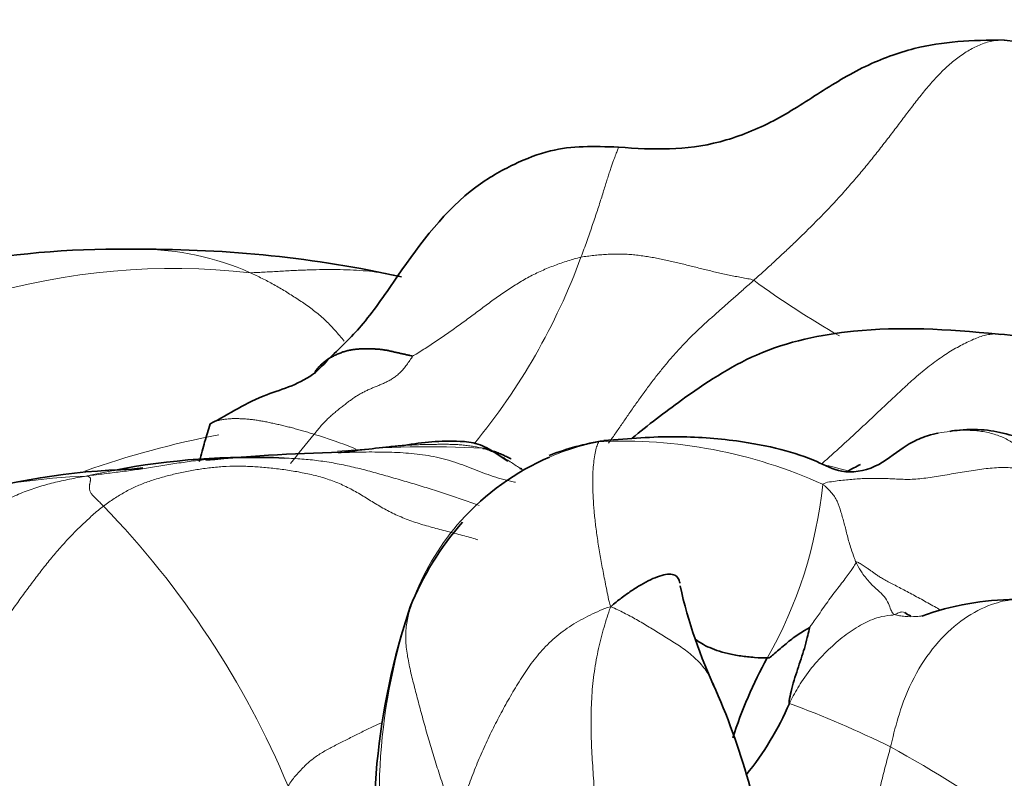
# Model space of a CAD drawing. Units: millimetres. Extents: x 0 to 1223, y 0 to 1451.
# Drawn here: x 418 to 431, y 313 to 323 of the extents above; entities that cross this region are included whole.
import ezdxf
from ezdxf import colors
from ezdxf.entities.mleader import LeaderData, LeaderLine
from ezdxf.math import Vec2, Vec3

# ---------------------------------------------------------------- set-up
doc = ezdxf.new("R2010")
doc.units = ezdxf.units.MM
doc.layers.add('DV7_Défaut', color=7, linetype='Continuous')
doc.layers.add('Défaut', color=7, linetype='Continuous')

# ---------------------------------------------------------------- blocks, each defined once
blk = doc.blocks.new('_DOT')
at = {"color": 0}
blk.add_line((0, 0), (-1, 0), dxfattribs=at)
at = {"color": 0, "const_width": 0.333}
blk.add_lwpolyline([(-0.1665, 0, 1), (0.1665, 0, 1)], format="xyb", close=True, dxfattribs=at)
blk = doc.blocks.new('SE6')
at = {"layer": 'DV7_Défaut', "color": 7, "linetype": 'Continuous', "lineweight": 35}
for centre, radius, start, end in [((430.039, 316.259), 6.234, 62.3486, 84.1572), ((419.409, 308.729), 11.074, 88.5557, 112.0884), ((419.785, 304.694), 15.106, 77.6568, 90.3667), ((430.404, 315.466), 3.26, 65.5307, 86.5176), ((426.128, 313.987), 3.423, 99.1107, 111.1823), ((422.7, 295.124), 22.1, 90.8899, 95.6357), ((422.318, 316.422), 0.799, 87.2368, 97.5036), ((425.273, 293.616), 23.795, 95.6026, 97.3029), ((421.097, 307.999), 9.157, 87.3219, 100.9625), ((426.156, 314.219), 3.197, 113.1768, 138.2286), ((419.784, 308.567), 8.438, 91.3225, 107.1724), ((422.7, 295.124), 22.1, 97.7293, 98.0909), ((426.643, 313.826), 3.796, 138.689, 157.913), ((432.708, 316.886), 6.301, 192.5248, 205.2618), ((430.814, 311.886), 3.461, 89.9134, 110.0742), ((431.685, 312.398), 9.022, 161.5528, 187.4516), ((429.56, 315.358), 0.23, 229.7878, 251.5998), ((432.32, 311.997), 5.336, 150.7543, 162.648), ((418.731, 310.577), 9.035, 15.2867, 23.6174), ((424.481, 315.502), 3.765, 320.7454, 336.9276)]:
    blk.add_arc(centre, radius, start, end, dxfattribs=at)
at = {"layer": 'DV7_Défaut', "color": 7, "linetype": 'Continuous', "lineweight": 18}
for centre, radius, start, end in [((419.681, 316.325), 3.477, 66.0048, 89.9056), ((417.636, 322.51), 8.16, 320.5622, 339.8492), ((420.115, 310.914), 8.643, 83.4909, 129.4236), ((434.116, 328.407), 11.175, 233.6507, 240.3142), ((422.929, 305.789), 11.865, 100.8605, 109.3884), ((430.452, 310.278), 11.156, 140.0042, 142.4533), ((426.156, 314.219), 3.197, 101.3955, 113.1768), ((425.832, 311.229), 6.132, 65.5772, 92.8711), ((423.368, 305.279), 12.01, 86.7445, 95.574), ((425.146, 304.137), 13.324, 74.3735, 76.0762), ((421.097, 307.999), 9.157, 100.9625, 103.1139), ((419.313, 308.926), 7.997, 92.0996, 104.6824), ((422.751, 317.384), 5.646, 330.4943, 354.1828), ((410.935, 308.514), 11.538, 22.7492, 44.0463), ((426.156, 314.219), 3.197, 138.2286, 158.5133), ((430.217, 312.837), 7.484, 160.0535, 190.0954), ((422.968, 300.698), 14.228, 63.886, 69.527), ((421.815, 299.875), 15.488, 54.2992, 61.3966)]:
    blk.add_arc(centre, radius, start, end, dxfattribs=at)
at = {"layer": 'DV7_Défaut', "color": 7, "linetype": 'Continuous', "lineweight": 35}
for points, knots in [([(430.674, 322.461), (430.258, 322.457), (429.699, 322.438), (428.886, 322.138), (428.296, 321.772), (427.709, 321.389), (426.809, 321.045), (426.225, 321.066), (425.772, 321.098)], [0, 0, 0, 0, 0.211332, 0.330786, 0.458003, 0.586904, 0.719943, 1, 1, 1, 1]), ([(425.772, 321.098), (425.456, 321.112), (425.033, 321.121), (424.441, 320.89), (423.708, 320.476), (423.103, 319.676), (422.569, 318.867), (422.263, 318.573), (422.101, 318.416)], [0, 0, 0, 0, 0.206519, 0.320722, 0.440237, 0.735078, 0.880392, 1, 1, 1, 1]), ([(430.602, 318.72), (429.93, 318.787), (428.971, 318.841), (427.569, 318.559), (426.628, 317.934), (426.151, 317.566), (425.946, 317.399)], [0, 0, 0, 0, 0.371408, 0.62467, 0.839055, 1, 1, 1, 1]), ([(422.101, 318.416), (422.037, 318.346), (421.821, 318.107), (421.19, 317.948), (420.838, 317.714), (420.584, 317.579)], [0, 0, 0, 0, 0.126982, 0.50084, 1, 1, 1, 1]), ([(420.584, 317.579), (420.561, 317.502), (420.519, 317.381), (420.476, 317.192), (420.446, 317.101)], [0, 0, 0, 0, 0.547719, 1, 1, 1, 1]), ([(429.836, 317.462), (429.834, 317.462), (429.822, 317.461), (429.703, 317.433), (429.567, 317.381), (429.348, 317.262), (429.05, 317.002), (428.606, 316.936), (428.177, 317.18), (427.459, 317.364), (426.464, 317.438), (425.922, 317.396), (425.586, 317.367)], [0, 0, 0, 0, 0.006305, 0.056618, 0.095333, 0.161485, 0.27129, 0.381392, 0.477472, 0.706092, 0.846987, 1, 1, 1, 1]), ([(430.78, 317.432), (430.667, 317.462), (430.471, 317.512), (430.19, 317.513), (430.024, 317.492), (429.983, 317.485)], [0, 0, 0, 0, 0.420672, 0.853339, 1, 1, 1, 1]), ([(422.861, 317.289), (422.869, 317.29), (422.9, 317.293), (422.955, 317.298), (423.01, 317.303), (423.042, 317.305), (423.05, 317.306)], [0, 0, 0, 0, 0.127896, 0.4952151, 0.8625342, 1, 1, 1, 1]), ([(424.366, 317.105), (424.316, 317.141), (424.196, 317.224), (423.989, 317.342), (423.565, 317.376), (423.297, 317.349), (423.047, 317.306)], [0, 0, 0, 0, 0.119153, 0.283981, 0.442328, 1, 1, 1, 1]), ([(424.05, 317.269), (424.072, 317.266), (424.116, 317.255), (424.18, 317.235), (424.244, 317.212), (424.305, 317.186), (424.361, 317.159), (424.396, 317.141), (424.411, 317.133)], [0, 0, 0, 0, 0.172641, 0.345283, 0.517924, 0.690566, 0.863207, 1, 1, 1, 1]), ([(426.553, 315.555), (426.552, 315.561), (426.546, 315.588), (426.527, 315.631), (426.478, 315.667), (426.4, 315.673), (426.298, 315.65), (426.182, 315.602), (426.06, 315.537), (425.935, 315.458), (425.809, 315.367), (425.726, 315.301), (425.674, 315.256)], [0, 0, 0, 0, 0.031745, 0.139329, 0.246912, 0.354496, 0.46208, 0.569664, 0.677248, 0.784832, 0.892416, 1, 1, 1, 1]), ([(428.204, 314.993), (428.202, 314.993), (428.176, 314.977), (428.124, 314.945), (428.05, 314.902), (427.976, 314.846), (427.904, 314.786), (427.83, 314.725), (427.763, 314.668), (427.714, 314.625), (427.69, 314.605), (427.664, 314.604)], [0, 0, 0, 0, 0.035714, 0.142857, 0.285714, 0.428571, 0.571429, 0.714286, 0.857143, 0.964286, 1, 1, 1, 1]), ([(428.204, 314.993), (428.204, 314.99), (428.192, 314.943), (428.168, 314.852), (428.137, 314.725), (428.093, 314.597), (428.049, 314.458), (428.005, 314.321), (427.967, 314.192), (427.948, 314.087), (427.938, 314.035), (427.944, 314.027)], [0, 0, 0, 0, 0.035714, 0.142857, 0.285714, 0.428571, 0.571429, 0.714286, 0.857143, 0.964286, 1, 1, 1, 1]), ([(427.664, 314.604), (427.623, 314.603), (427.5, 314.61), (427.324, 314.628), (427.162, 314.658), (427.021, 314.699), (426.903, 314.747), (426.812, 314.797), (426.765, 314.83), (426.746, 314.845)], [0, 0, 0, 0, 0.146613, 0.293227, 0.43984, 0.586454, 0.733067, 0.879681, 1, 1, 1, 1])]:
    blk.add_open_spline(points, degree=3, knots=knots, dxfattribs=at)
at = {"layer": 'DV7_Défaut', "color": 7, "linetype": 'Continuous', "lineweight": 18}
for points, knots in [([(430.676, 322.461), (430.656, 322.462), (430.583, 322.461), (430.457, 322.437), (430.302, 322.375), (430.155, 322.289), (430.016, 322.184), (429.883, 322.062), (429.756, 321.926), (429.633, 321.779), (429.512, 321.625), (429.392, 321.466), (429.272, 321.306), (429.15, 321.147), (429.027, 320.99), (428.902, 320.836), (428.775, 320.685), (428.647, 320.538), (428.518, 320.396), (428.388, 320.259), (428.258, 320.127), (428.128, 319.998), (427.999, 319.872), (427.87, 319.751), (427.743, 319.632), (427.617, 319.518), (427.533, 319.443), (427.492, 319.406)], [0, 0, 0, 0, 0.014945, 0.055989, 0.097033, 0.138077, 0.179121, 0.220165, 0.261209, 0.302253, 0.343297, 0.38434, 0.425384, 0.466428, 0.507472, 0.548516, 0.58956, 0.630604, 0.671648, 0.712692, 0.753736, 0.79478, 0.835824, 0.876868, 0.917912, 0.958956, 1, 1, 1, 1]), ([(425.772, 321.098), (425.772, 321.098), (425.772, 321.096), (425.77, 321.089), (425.765, 321.072), (425.757, 321.049), (425.746, 321.022), (425.733, 320.989), (425.718, 320.951), (425.702, 320.908), (425.685, 320.858), (425.667, 320.803), (425.647, 320.742), (425.626, 320.675), (425.603, 320.602), (425.579, 320.525), (425.554, 320.444), (425.526, 320.359), (425.498, 320.272), (425.468, 320.182), (425.437, 320.091), (425.404, 319.997), (425.37, 319.9), (425.335, 319.801), (425.311, 319.733), (425.296, 319.699)], [0, 0, 0, 0, 0.005488, 0.050693, 0.095898, 0.141103, 0.186309, 0.231514, 0.276719, 0.321924, 0.367129, 0.412334, 0.457539, 0.502744, 0.547949, 0.593154, 0.638359, 0.683564, 0.72877, 0.773975, 0.81918, 0.864385, 0.90959, 0.954795, 1, 1, 1, 1]), ([(423.002, 319.454), (423.002, 319.454), (422.95, 319.466), (422.846, 319.488), (422.689, 319.512), (422.528, 319.529), (422.364, 319.539), (422.195, 319.543), (422.02, 319.543), (421.841, 319.538), (421.657, 319.531), (421.472, 319.521), (421.285, 319.51), (421.161, 319.503), (421.095, 319.502)], [0, 0, 0, 0, 0.0016443, 0.0924039, 0.1831635, 0.2739231, 0.3646828, 0.4554424, 0.546202, 0.6369616, 0.7277212, 0.8184808, 0.9092404, 1, 1, 1, 1]), ([(421.095, 319.502), (421.12, 319.49), (421.17, 319.467), (421.245, 319.43), (421.319, 319.392), (421.393, 319.352), (421.467, 319.31), (421.54, 319.266), (421.612, 319.22), (421.685, 319.174), (421.757, 319.126), (421.828, 319.077), (421.899, 319.024), (421.968, 318.969), (422.037, 318.908), (422.103, 318.843), (422.169, 318.773), (422.23, 318.702), (422.27, 318.654), (422.288, 318.63)], [0, 0, 0, 0, 0.0591552, 0.1183104, 0.1774656, 0.2366208, 0.295776, 0.3549312, 0.4140864, 0.4732415, 0.5323967, 0.5915519, 0.6507071, 0.7098623, 0.7690175, 0.8281727, 0.8873279, 0.9464831, 1, 1, 1, 1]), ([(427.492, 319.406), (427.452, 319.37), (427.372, 319.299), (427.254, 319.195), (427.138, 319.093), (427.025, 318.993), (426.913, 318.893), (426.804, 318.793), (426.697, 318.691), (426.594, 318.585), (426.493, 318.475), (426.394, 318.361), (426.297, 318.242), (426.202, 318.12), (426.109, 317.994), (426.017, 317.867), (425.928, 317.74), (425.842, 317.614), (425.758, 317.493), (425.694, 317.401), (425.657, 317.35), (425.647, 317.335)], [0, 0, 0, 0, 0.054371, 0.108742, 0.163114, 0.217485, 0.271856, 0.326227, 0.380598, 0.434969, 0.489341, 0.543712, 0.598083, 0.652454, 0.706825, 0.761196, 0.815568, 0.869939, 0.92431, 0.978681, 1, 1, 1, 1]), ([(430.633, 318.713), (430.621, 318.717), (430.586, 318.724), (430.527, 318.724), (430.456, 318.714), (430.382, 318.693), (430.305, 318.665), (430.225, 318.629), (430.143, 318.588), (430.058, 318.542), (429.973, 318.491), (429.885, 318.434), (429.795, 318.371), (429.703, 318.301), (429.61, 318.225), (429.514, 318.142), (429.415, 318.052), (429.314, 317.958), (429.211, 317.861), (429.106, 317.762), (429, 317.662), (428.894, 317.562), (428.786, 317.462), (428.678, 317.363), (428.57, 317.264), (428.461, 317.166), (428.388, 317.101), (428.352, 317.069)], [0, 0, 0, 0, 0.020408, 0.061224, 0.102041, 0.142857, 0.183673, 0.22449, 0.265306, 0.306122, 0.346939, 0.387755, 0.428571, 0.469388, 0.510204, 0.55102, 0.591837, 0.632653, 0.673469, 0.714286, 0.755102, 0.795918, 0.836735, 0.877551, 0.918367, 0.959184, 1, 1, 1, 1]), ([(420.585, 317.58), (420.595, 317.585), (420.619, 317.598), (420.66, 317.615), (420.708, 317.629), (420.759, 317.638), (420.811, 317.644), (420.865, 317.647), (420.921, 317.648), (420.977, 317.646), (421.035, 317.643), (421.093, 317.638), (421.152, 317.631), (421.212, 317.621), (421.273, 317.611), (421.334, 317.598), (421.396, 317.585), (421.458, 317.571), (421.521, 317.556), (421.584, 317.541), (421.648, 317.524), (421.712, 317.506), (421.776, 317.488), (421.841, 317.468), (421.884, 317.455), (421.906, 317.448)], [0, 0, 0, 0, 0.030166, 0.074249, 0.118333, 0.162416, 0.206499, 0.250583, 0.294666, 0.338749, 0.382833, 0.426916, 0.471, 0.515083, 0.559166, 0.60325, 0.647333, 0.691416, 0.7355, 0.779583, 0.823667, 0.86775, 0.911833, 0.955917, 1, 1, 1, 1]), ([(422.435, 317.261), (422.347, 317.296), (422.194, 317.356), (422.017, 317.413), (421.928, 317.441), (421.906, 317.448)], [0, 0, 0, 0, 0.490436, 0.872609, 1, 1, 1, 1]), ([(431.081, 316.986), (431.05, 317.044), (430.998, 317.128), (430.905, 317.244), (430.788, 317.343), (430.647, 317.418), (430.491, 317.469), (430.326, 317.496), (430.157, 317.502), (429.993, 317.489), (429.886, 317.472), (429.835, 317.462)], [0, 0, 0, 0, 0.112011, 0.224023, 0.336034, 0.448045, 0.560056, 0.672068, 0.784079, 0.89609, 1, 1, 1, 1]), ([(423.05, 317.306), (423.065, 317.307), (423.103, 317.309), (423.164, 317.313), (423.234, 317.316), (423.303, 317.318), (423.373, 317.319), (423.442, 317.32), (423.511, 317.321), (423.579, 317.321), (423.647, 317.32), (423.715, 317.318), (423.783, 317.313), (423.85, 317.306), (423.917, 317.296), (423.984, 317.284), (424.028, 317.276), (424.05, 317.269)], [0, 0, 0, 0, 0.042785, 0.111157, 0.17953, 0.247902, 0.316275, 0.384647, 0.45302, 0.521392, 0.589765, 0.658137, 0.72651, 0.794882, 0.863255, 0.931627, 1, 1, 1, 1]), ([(425.674, 315.256), (425.657, 315.303), (425.642, 315.378), (425.612, 315.528), (425.577, 315.704), (425.539, 315.906), (425.508, 316.1), (425.482, 316.29), (425.463, 316.471), (425.451, 316.639), (425.445, 316.789), (425.446, 316.917), (425.452, 317.031), (425.464, 317.14), (425.481, 317.235), (425.497, 317.294), (425.511, 317.332), (425.519, 317.348), (425.525, 317.353)], [0, 0, 0, 0, 0.035714, 0.071429, 0.142857, 0.214286, 0.285714, 0.357143, 0.428571, 0.5, 0.571429, 0.642857, 0.714286, 0.785714, 0.857143, 0.928571, 0.964286, 1, 1, 1, 1]), ([(422.335, 317.22), (422.352, 317.22), (422.418, 317.221), (422.532, 317.223), (422.676, 317.223), (422.82, 317.222), (422.964, 317.217), (423.107, 317.208), (423.249, 317.193), (423.39, 317.172), (423.528, 317.142), (423.662, 317.104), (423.794, 317.059), (423.923, 317.009), (424.051, 316.959), (424.181, 316.911), (424.314, 316.87), (424.409, 316.848), (424.46, 316.839), (424.465, 316.838)], [0, 0, 0, 0, 0.023347, 0.08803, 0.152713, 0.217396, 0.28208, 0.346763, 0.411446, 0.476129, 0.540813, 0.605496, 0.670179, 0.734862, 0.799546, 0.864229, 0.928912, 0.993595, 1, 1, 1, 1]), ([(424.05, 317.269), (424.074, 317.263), (424.12, 317.245), (424.188, 317.216), (424.255, 317.184), (424.319, 317.148), (424.381, 317.109), (424.443, 317.069), (424.498, 317.032), (424.533, 317.009), (424.548, 316.999)], [0, 0, 0, 0, 0.129866, 0.259732, 0.389598, 0.519464, 0.64933, 0.779196, 0.909062, 1, 1, 1, 1]), ([(424.005, 316.542), (423.941, 316.564), (423.81, 316.611), (423.612, 316.681), (423.408, 316.747), (423.202, 316.809), (422.997, 316.869), (422.793, 316.929), (422.588, 316.986), (422.382, 317.037), (422.174, 317.08), (421.963, 317.114), (421.751, 317.135), (421.537, 317.146), (421.323, 317.15), (421.109, 317.151), (420.897, 317.148), (420.685, 317.14), (420.475, 317.122), (420.266, 317.096), (420.059, 317.063), (419.853, 317.029), (419.647, 316.998), (419.443, 316.971), (419.238, 316.946), (419.102, 316.93), (419.02, 316.918)], [0, 0, 0, 0, 0.039448, 0.081212, 0.122975, 0.164738, 0.206501, 0.248264, 0.290027, 0.33179, 0.373553, 0.415316, 0.45708, 0.498843, 0.540606, 0.582369, 0.624132, 0.665895, 0.707658, 0.749421, 0.791184, 0.832948, 0.874711, 0.916474, 0.958237, 1, 1, 1, 1]), ([(428.787, 315.831), (428.781, 315.843), (428.763, 315.898), (428.723, 316.004), (428.68, 316.16), (428.643, 316.313), (428.6, 316.459), (428.558, 316.602), (428.488, 316.701), (428.418, 316.773), (428.382, 316.803), (428.367, 316.812)], [0, 0, 0, 0, 0.035714, 0.142857, 0.285714, 0.428571, 0.571429, 0.714286, 0.857143, 0.964286, 1, 1, 1, 1]), ([(428.204, 314.993), (428.212, 315.007), (428.258, 315.072), (428.346, 315.195), (428.464, 315.369), (428.596, 315.536), (428.714, 315.692), (428.784, 315.799), (428.795, 315.814), (428.785, 315.826), (428.783, 315.832), (428.787, 315.831)], [0, 0, 0, 0, 0.035714, 0.142857, 0.285714, 0.428571, 0.571429, 0.714286, 0.857143, 0.964286, 1, 1, 1, 1]), ([(429.28, 315.155), (429.27, 315.159), (429.257, 315.178), (429.23, 315.222), (429.21, 315.295), (429.153, 315.388), (429.069, 315.465), (428.976, 315.549), (428.871, 315.676), (428.819, 315.768), (428.793, 315.817), (428.787, 315.831)], [0, 0, 0, 0, 0.035714, 0.142857, 0.285714, 0.428571, 0.571429, 0.714286, 0.857143, 0.964286, 1, 1, 1, 1]), ([(429.864, 315.215), (429.84, 315.229), (429.787, 315.259), (429.706, 315.304), (429.622, 315.35), (429.54, 315.395), (429.46, 315.438), (429.381, 315.479), (429.305, 315.519), (429.234, 315.556), (429.17, 315.591), (429.115, 315.622), (429.068, 315.651), (429.029, 315.677), (428.995, 315.702), (428.964, 315.725), (428.935, 315.745), (428.908, 315.765), (428.883, 315.782), (428.858, 315.797), (428.834, 315.81), (428.809, 315.822), (428.792, 315.829), (428.787, 315.831)], [0, 0, 0, 0, 0.042296, 0.090181, 0.138066, 0.185951, 0.233837, 0.281722, 0.329607, 0.377492, 0.425377, 0.473263, 0.521148, 0.569033, 0.616918, 0.664803, 0.712689, 0.760574, 0.808459, 0.856344, 0.90423, 0.952115, 1, 1, 1, 1]), ([(423.182, 315.39), (423.18, 315.384), (423.159, 315.328), (423.119, 315.213), (423.082, 315.072), (423.065, 314.886), (423.079, 314.693), (423.117, 314.491), (423.168, 314.284), (423.223, 314.072), (423.28, 313.855), (423.342, 313.634), (423.409, 313.409), (423.479, 313.181), (423.555, 312.951), (423.622, 312.757), (423.677, 312.603), (423.705, 312.525), (423.719, 312.486)], [0, 0, 0, 0, 0.035714, 0.071429, 0.142857, 0.214286, 0.285714, 0.357143, 0.428571, 0.5, 0.571429, 0.642857, 0.714286, 0.785714, 0.857143, 0.928571, 0.964286, 1, 1, 1, 1]), ([(429.23, 313.473), (429.241, 313.517), (429.282, 313.691), (429.378, 314.039), (429.579, 314.481), (429.872, 314.87), (430.207, 315.15), (430.53, 315.303), (430.733, 315.343), (430.819, 315.347)], [0, 0, 0, 0, 0.043301, 0.173205, 0.34641, 0.519615, 0.69282, 0.866025, 1, 1, 1, 1]), ([(427.01, 314.195), (427.008, 314.203), (426.993, 314.243), (426.964, 314.312), (426.917, 314.4), (426.859, 314.481), (426.794, 314.556), (426.722, 314.625), (426.646, 314.688), (426.567, 314.745), (426.486, 314.799), (426.405, 314.849), (426.323, 314.899), (426.242, 314.949), (426.162, 314.998), (426.082, 315.047), (426.002, 315.093), (425.922, 315.136), (425.842, 315.178), (425.763, 315.217), (425.71, 315.242), (425.674, 315.256)], [0, 0, 0, 0, 0.013857, 0.068643, 0.123429, 0.178214, 0.233, 0.287786, 0.342571, 0.397357, 0.452143, 0.506929, 0.561714, 0.6165, 0.671286, 0.726071, 0.780857, 0.835643, 0.890429, 0.945214, 1, 1, 1, 1]), ([(429.425, 315.171), (429.421, 315.176), (429.407, 315.187), (429.377, 315.192), (429.333, 315.179), (429.301, 315.162), (429.28, 315.155)], [0, 0, 0, 0, 0.142857, 0.428571, 0.714286, 1, 1, 1, 1]), ([(429.28, 315.155), (429.267, 315.151), (429.203, 315.145), (429.065, 315.124), (428.873, 315.041), (428.666, 314.907), (428.466, 314.739), (428.271, 314.537), (428.108, 314.326), (428.005, 314.145), (427.957, 314.051), (427.944, 314.027)], [0, 0, 0, 0, 0.035714, 0.142857, 0.285714, 0.428571, 0.571429, 0.714286, 0.857143, 0.964286, 1, 1, 1, 1]), ([(429.64, 315.139), (429.612, 315.135), (429.537, 315.128), (429.439, 315.129), (429.343, 315.141), (429.296, 315.149), (429.28, 315.155)], [0, 0, 0, 0, 0.230329, 0.615165, 0.807582, 1, 1, 1, 1]), ([(421.575, 312.976), (421.608, 313.032), (421.664, 313.1), (421.752, 313.199), (421.85, 313.292), (421.962, 313.376), (422.089, 313.45), (422.227, 313.52), (422.369, 313.591), (422.512, 313.663), (422.645, 313.728), (422.731, 313.766), (422.768, 313.781)], [0, 0, 0, 0, 0.102444, 0.204889, 0.307333, 0.409777, 0.512221, 0.614666, 0.71711, 0.819554, 0.921998, 1, 1, 1, 1])]:
    blk.add_open_spline(points, degree=3, knots=knots, dxfattribs=at)
for points in [[(423.157, 318.44), (423.17, 318.449), (423.222, 318.48), (423.298, 318.528), (423.374, 318.577), (423.45, 318.627), (423.525, 318.678), (423.599, 318.73), (423.673, 318.782), (423.747, 318.834), (423.82, 318.887), (423.892, 318.941), (423.965, 318.995), (424.037, 319.049), (424.11, 319.103), (424.182, 319.157), (424.256, 319.21), (424.33, 319.261), (424.406, 319.311), (424.482, 319.359), (424.559, 319.405), (424.637, 319.449), (424.717, 319.49), (424.798, 319.528), (424.88, 319.563), (424.963, 319.596), (425.046, 319.626), (425.129, 319.653), (425.212, 319.678), (425.268, 319.693), (425.296, 319.699)], [(427.492, 319.406), (427.468, 319.417), (427.415, 319.426), (427.336, 319.441), (427.257, 319.456), (427.179, 319.472), (427.101, 319.489), (427.024, 319.506), (426.947, 319.524), (426.87, 319.543), (426.794, 319.562), (426.717, 319.581), (426.641, 319.6), (426.565, 319.619), (426.488, 319.637), (426.412, 319.655), (426.335, 319.671), (426.258, 319.687), (426.18, 319.701), (426.102, 319.713), (426.023, 319.724), (425.943, 319.733), (425.863, 319.738), (425.783, 319.74), (425.703, 319.74), (425.622, 319.736), (425.541, 319.73), (425.459, 319.722), (425.378, 319.712), (425.323, 319.705), (425.296, 319.699)], [(421.906, 317.448), (421.922, 317.467), (421.951, 317.505), (421.997, 317.559), (422.043, 317.609), (422.089, 317.655), (422.136, 317.697), (422.183, 317.737), (422.23, 317.775), (422.276, 317.811), (422.321, 317.846), (422.366, 317.88), (422.41, 317.912), (422.455, 317.941), (422.5, 317.967), (422.545, 317.99), (422.59, 318.012), (422.636, 318.032), (422.682, 318.051), (422.729, 318.07), (422.775, 318.09), (422.821, 318.111), (422.867, 318.135), (422.913, 318.163), (422.957, 318.195), (423, 318.234), (423.042, 318.279), (423.083, 318.331), (423.122, 318.387), (423.148, 318.428), (423.157, 318.44)], [(419.228, 316.536), (419.272, 316.57), (419.363, 316.631), (419.5, 316.715), (419.641, 316.786), (419.788, 316.845), (419.94, 316.893), (420.099, 316.935), (420.265, 316.972), (420.435, 317.004), (420.61, 317.027), (420.787, 317.041), (420.968, 317.044), (421.15, 317.037), (421.335, 317.022), (421.522, 317), (421.709, 316.97), (421.895, 316.932), (422.076, 316.881), (422.249, 316.815), (422.412, 316.733), (422.566, 316.64), (422.719, 316.544), (422.879, 316.454), (423.052, 316.376), (423.238, 316.312), (423.429, 316.257), (423.623, 316.206), (423.816, 316.155), (423.944, 316.122), (423.988, 316.106)], [(428.367, 316.812), (428.389, 316.831), (428.457, 316.842), (428.554, 316.856), (428.647, 316.867), (428.737, 316.875), (428.827, 316.882), (428.917, 316.886), (429.006, 316.887), (429.094, 316.887), (429.181, 316.885), (429.265, 316.882), (429.348, 316.877), (429.435, 316.874), (429.528, 316.876), (429.628, 316.885), (429.732, 316.898), (429.84, 316.916), (429.949, 316.934), (430.059, 316.953), (430.17, 316.972), (430.281, 316.989), (430.391, 317.005), (430.498, 317.018), (430.602, 317.025), (430.701, 317.026), (430.799, 317.021), (430.894, 317.01), (430.988, 316.995), (431.048, 316.983), (431.081, 316.986)], [(419.02, 316.918), (418.936, 316.905), (418.799, 316.878), (418.595, 316.833), (418.394, 316.778), (418.198, 316.709), (418.006, 316.622), (417.82, 316.518), (417.639, 316.398), (417.463, 316.266), (417.291, 316.123), (417.123, 315.976), (416.957, 315.825), (416.795, 315.671), (416.635, 315.514), (416.477, 315.355), (416.32, 315.195), (416.165, 315.035), (416.009, 314.878), (415.854, 314.723), (415.697, 314.573), (415.541, 314.428), (415.383, 314.29), (415.226, 314.162), (415.069, 314.045), (414.915, 313.94), (414.764, 313.849), (414.619, 313.768), (414.481, 313.696), (414.391, 313.65), (414.352, 313.629)], [(419.02, 316.918), (419.024, 316.916), (419.033, 316.913), (419.045, 316.907), (419.054, 316.901), (419.061, 316.893), (419.064, 316.885), (419.065, 316.877), (419.064, 316.867), (419.062, 316.857), (419.06, 316.846), (419.058, 316.834), (419.056, 316.822), (419.053, 316.81), (419.051, 316.797), (419.05, 316.783), (419.049, 316.769), (419.05, 316.754), (419.053, 316.737), (419.059, 316.721), (419.067, 316.704), (419.079, 316.687), (419.093, 316.671), (419.109, 316.654), (419.126, 316.638), (419.144, 316.62), (419.162, 316.602), (419.181, 316.584), (419.199, 316.565), (419.212, 316.552), (419.228, 316.536)], [(419.228, 316.536), (419.182, 316.501), (419.091, 316.422), (418.957, 316.298), (418.825, 316.167), (418.696, 316.027), (418.571, 315.881), (418.449, 315.728), (418.329, 315.572), (418.211, 315.412), (418.095, 315.25), (417.98, 315.087), (417.865, 314.924), (417.751, 314.762), (417.636, 314.601), (417.521, 314.443), (417.404, 314.287), (417.287, 314.135), (417.169, 313.988), (417.05, 313.845), (416.93, 313.707), (416.81, 313.573), (416.69, 313.444), (416.57, 313.319), (416.45, 313.201), (416.332, 313.088), (416.216, 312.983), (416.102, 312.885), (415.991, 312.795), (415.918, 312.739), (415.88, 312.714)], [(425.674, 315.256), (425.619, 315.242), (425.537, 315.207), (425.412, 315.15), (425.292, 315.089), (425.178, 315.021), (425.068, 314.945), (424.964, 314.862), (424.869, 314.773), (424.782, 314.68), (424.702, 314.583), (424.628, 314.483), (424.56, 314.381), (424.495, 314.277), (424.432, 314.173), (424.371, 314.068), (424.312, 313.961), (424.254, 313.853), (424.198, 313.744), (424.143, 313.634), (424.09, 313.522), (424.039, 313.409), (423.99, 313.296), (423.944, 313.181), (423.9, 313.066), (423.858, 312.95), (423.82, 312.834), (423.784, 312.717), (423.75, 312.598), (423.729, 312.52), (423.719, 312.486)], [(425.168, 311.139), (425.184, 311.176), (425.222, 311.264), (425.275, 311.399), (425.321, 311.537), (425.361, 311.678), (425.395, 311.822), (425.422, 311.968), (425.443, 312.116), (425.459, 312.266), (425.469, 312.418), (425.474, 312.571), (425.474, 312.725), (425.468, 312.88), (425.459, 313.036), (425.448, 313.192), (425.438, 313.348), (425.43, 313.504), (425.426, 313.66), (425.424, 313.815), (425.427, 313.97), (425.434, 314.125), (425.447, 314.28), (425.466, 314.432), (425.49, 314.581), (425.519, 314.725), (425.553, 314.863), (425.589, 314.996), (425.628, 315.123), (425.655, 315.206), (425.674, 315.256)], [(427.871, 310.881), (427.892, 310.894), (427.929, 310.934), (427.986, 310.996), (428.046, 311.06), (428.106, 311.125), (428.169, 311.189), (428.235, 311.252), (428.305, 311.315), (428.381, 311.379), (428.462, 311.448), (428.543, 311.524), (428.618, 311.611), (428.683, 311.708), (428.737, 311.812), (428.787, 311.92), (428.832, 312.029), (428.873, 312.138), (428.909, 312.247), (428.942, 312.357), (428.972, 312.467), (429.001, 312.577), (429.03, 312.687), (429.059, 312.797), (429.086, 312.909), (429.113, 313.021), (429.141, 313.134), (429.17, 313.247), (429.2, 313.36), (429.221, 313.435), (429.23, 313.473)]]:
    blk.add_open_spline(points, degree=3, dxfattribs=at)
at = {"layer": 'DV7_Défaut', "color": 7, "linetype": 'Continuous', "lineweight": 35}
for points in [[(421.913, 318.227), (421.918, 318.243), (421.941, 318.273), (421.976, 318.315), (422.015, 318.354), (422.056, 318.388), (422.102, 318.417), (422.15, 318.443), (422.199, 318.466), (422.248, 318.486), (422.297, 318.503), (422.344, 318.515), (422.39, 318.524), (422.436, 318.529), (422.483, 318.533), (422.53, 318.535), (422.578, 318.535), (422.627, 318.535), (422.675, 318.533), (422.724, 318.53), (422.771, 318.525), (422.817, 318.518), (422.861, 318.509), (422.905, 318.499), (422.948, 318.489), (422.991, 318.479), (423.035, 318.47), (423.079, 318.46), (423.123, 318.45), (423.152, 318.442), (423.157, 318.44)], [(428.847, 317.066), (428.791, 317.036), (428.734, 317.005), (428.674, 316.972)], [(424.52, 317.013), (424.53, 317.018), (424.536, 317.011), (424.548, 316.999)]]:
    blk.add_open_spline(points, degree=3, dxfattribs=at)

msp = doc.modelspace()

# ---------------------------------------------------------------- block references
at = {"layer": 'Défaut'}
msp.add_blockref('SE6', (0, 0), dxfattribs=at)

# ---------------------------------------------------------------- leaders
at = {"layer": 'Défaut', "color": 7, "linetype": 'Continuous', "lineweight": 18}
ml = msp.add_multileader_mtext('Standard', dxfattribs=at)
ml.set_content('{\\pxsm0.9;\\fSolid Edge ISO|b1||i0||c0|p34;\\W1.;26/09/2017\\P}', color=256)
ml.set_leader_properties()
ml.set_arrow_properties(name='DOT')
ml.build(insert=Vec2(0, 0))
ml.multileader.update_dxf_attribs({"leader_type": 0, "dogleg_length": 0, "arrow_head_size": 12})
ctx = ml.context
ctx.base_point, ctx.char_height, ctx.arrow_head_size, ctx.landing_gap_size = Vec3(1000.337, 1443.801), 12, 12, 4.2
notes = []
notes.append((ctx, [(0, (0, 0, 0), (0, 0), (1, 0), 1, [])]))
ctx.mtext.insert = Vec3(1002.337, 1449.921)
for ctx, leaders in notes:
    for number, flags, end, landing, length, lines in leaders:
        leader = LeaderData()
        leader.index, (leader.has_last_leader_line, leader.has_dogleg_vector, leader.attachment_direction) = number, flags
        leader.last_leader_point, leader.dogleg_vector, leader.dogleg_length = Vec3(end), Vec3(landing), length
        for number, points, colour, breaks in lines:
            line = LeaderLine()
            line.index, line.vertices, line.color, line.breaks = number, Vec3.list(points), colors.encode_raw_color(colour), breaks
            leader.lines.append(line)
        ctx.leaders.append(leader)

doc.saveas('drawing.dxf')
